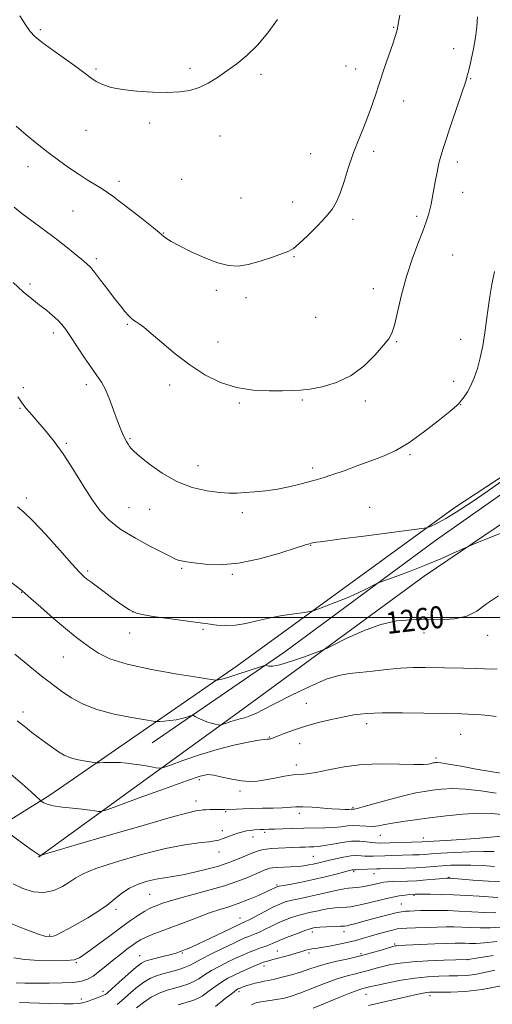
# Model space of a CAD drawing. Extents: x 2172300 to 2175200, y 334800 to 337700.
# Drawn here: x 2173540 to 2173712, y 336359 to 336718 of the extents above; entities that cross this region are included whole.
import ezdxf

# ---------------------------------------------------------------- set-up
doc = ezdxf.new("R2010")
doc.units = 0
doc.header["$MEASUREMENT"] = 0
for name, color, linetype, lineweight in [('32000', 7, 'Continuous', 0), ('DTM HARD BREAKLINE', 7, 'Continuous', 0), ('DTM SPOT ELEVATION', 2, 'Continuous', 13), ('INDEX CONTOUR', 41, 'Continuous', 13), ('INDEX CONTOUR LABEL', 244, 'Continuous', 0), ('INTERMEDIATE CONTOUR', 44, 'Continuous', 0)]:
    doc.layers.add(name, color=color, linetype=linetype, lineweight=lineweight)
doc.styles.add('Style-ITALICS', font='ITALICS.shx')

msp = doc.modelspace()

# ---------------------------------------------------------------- linework, layer by layer
at = {"layer": '32000', "flags": 128}
msp.add_lwpolyline([(2172500, 336500), (2175000, 336500)], dxfattribs=at)
at = {"layer": 'DTM HARD BREAKLINE'}
for points in [[(2173798.47, 337024.09, 1253.68), (2173784.24, 337013.94, 1256.46), (2173792.77, 336989.59, 1255.58), (2173807.73, 336950.18, 1253.76), (2173827.88, 336899.64, 1252.68), (2173850.73, 336841.25, 1251.88), (2173865.92, 336791.93, 1251.12), (2173873.87, 336748.99, 1249.85), (2173873.13, 336712.44, 1251.98), (2173871.96, 336682.7, 1250.94), (2173871.8, 336663.29, 1250.26), (2173865.84, 336652.54, 1250.92), (2173837.39, 336630.58, 1254.4), (2173791.83, 336597.02, 1259.64), (2173748.74, 336568.42, 1263.32), (2173691.22, 336528.02, 1262.91), (2173636.38, 336487.41, 1260.52), (2173588.14, 336454.26, 1256.89)], [(2173546.73, 336412.65, 1251.92), (2173620.74, 336466.31, 1258.71), (2173687.12, 336515, 1261.58), (2173744.03, 336553.54, 1263.05), (2173798.45, 336592.9, 1258.51), (2173848.96, 336627.51, 1253.03), (2173869.37, 336643.66, 1250.2), (2173876.17, 336651.32, 1248.93), (2173879.46, 336657.32, 1248.81), (2173882.28, 336687.27, 1250.92), (2173884.66, 336728.16, 1249.67), (2173886.46, 336753.57, 1246.62), (2173883.11, 336772.97, 1249.12), (2173870.19, 336820.23, 1250.18), (2173853.77, 336867.69, 1250.36), (2173825.51, 336942.58, 1251.33), (2173808.27, 336983.64, 1253.58), (2173798.3, 337007.78, 1254.05), (2173799.73, 337012.53, 1253.72)], [(2173316.07, 336615.32, 1256.85), (2173333.03, 336602.56, 1255.83), (2173345.65, 336594.95, 1254.44), (2173354.95, 336590.84, 1253.76), (2173365.69, 336590.86, 1253.05), (2173375.18, 336592.95, 1252.6), (2173383.23, 336594.83, 1252.35), (2173390.05, 336592.78, 1252.72), (2173415.31, 336567.44, 1253.01), (2173439.76, 336532.59, 1253.4), (2173475.6, 336482.29, 1252.78), (2173505.63, 336445.6, 1251.94), (2173518.67, 336430.56, 1251.37), (2173528.2, 336421.08, 1251.41), (2173550.88, 336435.18, 1254.44), (2173619.03, 336482.4, 1260.7), (2173697.93, 336539.84, 1264.47), (2173754.08, 336576.77, 1263.24), (2173803.56, 336611.79, 1259.15), (2173853.65, 336648.87, 1253.91), (2173863.72, 336667.9, 1253.21), (2173866.49, 336722.42, 1253.25)]]:
    msp.add_polyline3d(points, dxfattribs=at)
at = {"layer": 'DTM SPOT ELEVATION'}
for p in [(2173547.45, 336714.18, 1272.23), (2173676.01, 336715.02, 1270.1), (2173697.92, 336707.22, 1268.62), (2173567.64, 336699.77, 1272.2), (2173601.84, 336700.04, 1272.25), (2173658.69, 336700.97, 1270.78), (2173662.15, 336699.84, 1270.58), (2173627.68, 336697.84, 1271.76), (2173704.11, 336696.3, 1267.89), (2173679.64, 336688.19, 1269.38), (2173564.03, 336677.47, 1271.21), (2173587.21, 336680.1, 1271.7), (2173612.78, 336675.42, 1271.47), (2173645.79, 336669.02, 1270.67), (2173668.77, 336669.81, 1269.66), (2173542.96, 336664.27, 1269.32), (2173699.21, 336665.96, 1267.54), (2173598.85, 336659.62, 1271.07), (2173576.04, 336658.9, 1270.43), (2173620.47, 336652.81, 1270.78), (2173701.15, 336654.93, 1267.25), (2173639.28, 336651.36, 1270.54), (2173559.27, 336648.07, 1269.02), (2173684.46, 336646.17, 1268.31), (2173661.17, 336645.1, 1269.69), (2173592.15, 336640.13, 1270.06), (2173639.78, 336631.5, 1269.92), (2173697.49, 336632.1, 1267.01), (2173567.82, 336630.69, 1268.32), (2173543.69, 336621.52, 1266.32), (2173611.43, 336619.17, 1269.73), (2173622.28, 336616.52, 1269.66), (2173668.6, 336619.8, 1268.66), (2173647.66, 336609.3, 1269.01), (2173579.03, 336606.8, 1267.83), (2173552.08, 336603.69, 1265.57), (2173612.06, 336600.35, 1268.67), (2173677.08, 336600.51, 1267.89), (2173700.37, 336601.33, 1266.57), (2173564.15, 336584.79, 1265.56), (2173594.52, 336584.68, 1267.54), (2173697.9, 336586.07, 1266.4), (2173541.23, 336583.68, 1264.25), (2173619.83, 336578.13, 1267.85), (2173642.84, 336579.18, 1267.87), (2173665.76, 336578.8, 1267.68), (2173700.41, 336577.56, 1265.96), (2173540.02, 336576.16, 1263.88), (2173556.93, 336563.37, 1264.2), (2173580.02, 336565.13, 1266.16), (2173681.99, 336559.32, 1265.77), (2173604.84, 336555.26, 1266.64), (2173646.53, 336554.41, 1266.41), (2173542.33, 336543.52, 1262.35), (2173579.67, 336540.02, 1264.88), (2173587.2, 336539.39, 1265.26), (2173621, 336538.21, 1265.59), (2173667.33, 336540.08, 1264.67), (2173645.79, 336526.3, 1263.94), (2173564.61, 336516.93, 1262.26), (2173598.85, 336517.84, 1263.8), (2173617.36, 336515.66, 1263.82), (2173540.61, 336509.18, 1259.95), (2173581.15, 336501.93, 1262.05), (2173606.63, 336495.66, 1261.79), (2173579.92, 336494.35, 1261.34), (2173687.07, 336494.3, 1259.51), (2173710.28, 336493.46, 1259.46), (2173555.74, 336485.54, 1259.12), (2173644.21, 336468.69, 1256.91), (2173541.09, 336465.5, 1256.44), (2173666.16, 336461.31, 1255.47), (2173630.71, 336456.41, 1256.1), (2173700.42, 336457.35, 1255.1), (2173641.83, 336453.99, 1255.3), (2173691.44, 336448.75, 1254.33), (2173640.57, 336446.16, 1254.53), (2173605.3, 336440.92, 1253.65), (2173620.05, 336436.8, 1253.64), (2173604.03, 336433.1, 1252.61), (2173661.24, 336430.8, 1252.23), (2173614.82, 336429.27, 1251.88), (2173641.72, 336428.66, 1251.53), (2173613.68, 336422.25, 1250.48), (2173624.82, 336419.94, 1249.37), (2173629.05, 336421.71, 1249.72), (2173671.17, 336420.6, 1249.19), (2173686.78, 336419.67, 1248.59), (2173612.44, 336414.56, 1249.34), (2173646.79, 336412.94, 1247), (2173661.49, 336407.3, 1243.71), (2173668.91, 336406.64, 1243.27), (2173696.14, 336405.31, 1242.1), (2173633.53, 336402.52, 1244.2), (2173587.18, 336399.13, 1247.02), (2173683.43, 336398.75, 1239.84), (2173678.77, 336395.58, 1238.86), (2173575, 336393.64, 1247.64), (2173620.06, 336390.47, 1242.74), (2173550.8, 336384.33, 1248.24), (2173646.38, 336385.34, 1237.52), (2173657.98, 336385.43, 1237.4), (2173676.41, 336381.01, 1234.22), (2173583.56, 336376.71, 1242.78), (2173599.14, 336377.66, 1241.84), (2173633.68, 336378.47, 1236.91), (2173645.15, 336377.7, 1235.63), (2173664.2, 336377.48, 1234.36), (2173560.51, 336374.22, 1245.86), (2173628.77, 336373.03, 1235.51), (2173703.01, 336375.29, 1231.97), (2173570.17, 336363.77, 1242.55), (2173619.76, 336363.63, 1233.61), (2173665.98, 336362.6, 1229.2), (2173689.23, 336362.19, 1227.55), (2173562.39, 336360.93, 1242.54)]:
    msp.add_point(p, dxfattribs=at)
at = {"layer": 'INDEX CONTOUR', "flags": 128}
for points, elevation in [([(2173538.555, 336679.048), (2173542.255, 336675.831), (2173546.225, 336672.576), (2173550.225, 336669.442), (2173554.059, 336666.56), (2173557.703, 336663.946), (2173561.178, 336661.587), (2173564.4721, 336659.476), (2173569.911, 336656.1279), (2173571.855, 336654.872), (2173573.848, 336653.448), (2173576.616, 336651.334), (2173580.579, 336648.243), (2173584.933, 336644.817), (2173588.568, 336641.934), (2173590.681, 336640.23), (2173592.359, 336638.843), (2173593.338, 336638.112), (2173595.093, 336637), (2173598.029, 336635.388), (2173602.329, 336633.261), (2173607.3099, 336631.024), (2173612.0669, 336629.1889), (2173615.964, 336628.17), (2173619.418, 336627.99), (2173623.11, 336628.575), (2173627.467, 336629.793), (2173631.9, 336631.274), (2173635.563, 336632.588), (2173637.916, 336633.489), (2173639.628, 336634.465), (2173641.672, 336636.186), (2173644.722, 336639.082), (2173648.257, 336642.625), (2173651.461, 336646.044), (2173653.725, 336648.819), (2173655.281, 336651.428), (2173656.573, 336654.599), (2173657.964, 336658.831), (2173659.495, 336663.718), (2173661.128, 336668.625), (2173662.819, 336673.072), (2173664.514, 336677.182), (2173666.155, 336681.231), (2173667.71, 336685.461), (2173669.251, 336689.974), (2173670.875, 336694.84), (2173672.6239, 336700.005), (2173675.6919, 336708.979), (2173676.59, 336711.661), (2173677.088, 336713.232), (2173677.3329, 336714.124), (2173677.456, 336714.717), (2173677.576, 336715.578), (2173677.672, 336716.125), (2173678.304, 336719.506)], 1270), ([(2173532.763, 336515.827), (2173540.689, 336509.826), (2173540.922, 336509.603), (2173541.79, 336508.814), (2173543.898, 336506.937), (2173547.587, 336503.69), (2173552.136, 336499.731), (2173556.56, 336495.955), (2173560.11, 336493.043), (2173562.988, 336490.818), (2173565.6339, 336488.888), (2173568.576, 336486.934), (2173572.698, 336484.933), (2173578.9761, 336482.931), (2173587.819, 336481.003), (2173597.373, 336479.319), (2173605.221, 336478.076), (2173609.588, 336477.4041), (2173611.276, 336477.161), (2173611.734, 336477.138), (2173612.241, 336477.195), (2173613.418, 336477.457), (2173615.716, 336478.117), (2173619.3271, 336479.27), (2173623.39, 336480.615), (2173626.784, 336481.756), (2173628.689, 336482.385), (2173629.4891, 336482.563), (2173629.8719, 336482.442), (2173630.495, 336482.209), (2173631.9, 336482.181), (2173634.599, 336482.708), (2173638.8051, 336483.991), (2173643.524, 336485.625), (2173647.461, 336487.054), (2173649.789, 336487.926), (2173651.549, 336488.703), (2173654.247, 336490.051), (2173658.959, 336492.388), (2173665.024, 336495.132), (2173671.345, 336497.454), (2173677.074, 336498.731), (2173682.348, 336499.168), (2173687.552, 336499.18), (2173692.924, 336499.165), (2173698.127, 336499.477), (2173702.678, 336500.453), (2173706.338, 336502.325), (2173709.844, 336504.887), (2173714.181, 336507.825)], 1260), ([(2173537.456, 336402.8729), (2173541.072, 336401.179), (2173544.849, 336400.007), (2173548.635, 336399.7061), (2173552.262, 336400.481), (2173555.519, 336401.958), (2173558.18, 336403.619), (2173560.291, 336405.091), (2173562.98, 336406.5859), (2173567.649, 336408.462), (2173575.159, 336410.922), (2173584.218, 336413.5489), (2173592.995, 336415.769), (2173600.009, 336417.156), (2173605.165, 336417.876), (2173608.715, 336418.243), (2173610.965, 336418.531), (2173612.422, 336418.849), (2173613.645, 336419.2671), (2173616.66, 336420.455), (2173618.243, 336421.05), (2173619.7, 336421.531), (2173621.0831, 336421.9), (2173622.49, 336422.178), (2173623.972, 336422.385), (2173625.398, 336422.535), (2173627.432, 336422.707), (2173628.053, 336422.748), (2173628.641, 336422.771), (2173630.636, 336422.813), (2173632.647, 336422.88), (2173635.631, 336422.997), (2173639.314, 336423.1301), (2173643.303, 336423.2291), (2173650.9239, 336423.316), (2173654.175, 336423.456), (2173656.893, 336423.736), (2173659.245, 336424.033), (2173661.471, 336424.183), (2173663.752, 336424.086), (2173666.056, 336423.895), (2173668.294, 336423.8261), (2173670.45, 336424.042), (2173672.7899, 336424.485), (2173675.651, 336425.046), (2173679.31, 336425.637), (2173683.804, 336426.263), (2173689.112, 336426.952), (2173695.11, 336427.696), (2173701.2709, 336428.328), (2173706.964, 336428.644), (2173711.678, 336428.523), (2173715.374, 336428.179)], 1250), ([(2173575.347, 336359), (2173576.898, 336360.3029), (2173579.289, 336362.401), (2173582.181, 336364.855), (2173585.038, 336367.0489), (2173587.47, 336368.522), (2173589.682, 336369.439), (2173592.03, 336370.125), (2173594.737, 336370.839), (2173597.505, 336371.602), (2173599.906, 336372.369), (2173601.712, 336373.144), (2173603.492, 336374.108), (2173606.011, 336375.489), (2173609.747, 336377.4), (2173614.014, 336379.502), (2173617.832, 336381.341), (2173620.465, 336382.576), (2173622.137, 336383.315), (2173623.312, 336383.781), (2173624.405, 336384.178), (2173625.6261, 336384.646), (2173627.137, 336385.308), (2173629.052, 336386.245), (2173631.298, 336387.365), (2173633.756, 336388.534), (2173636.303, 336389.63), (2173638.796, 336390.586), (2173641.09, 336391.35), (2173643.088, 336391.894), (2173644.895, 336392.302), (2173646.6649, 336392.683), (2173648.529, 336393.115), (2173650.51, 336393.554), (2173652.608, 336393.926), (2173654.794, 336394.177), (2173656.924, 336394.3359), (2173658.827, 336394.455), (2173660.442, 336394.593), (2173662.161, 336394.857), (2173664.489, 336395.363), (2173671.477, 336397.109), (2173675.0761, 336397.9499), (2173678.023, 336398.516), (2173680.247, 336398.841), (2173681.787, 336399.007), (2173683.852, 336399.162), (2173684.663, 336399.177), (2173686.396, 336399.179), (2173689.365, 336399.156), (2173693.319, 336399.081), (2173697.868, 336398.9271), (2173702.613, 336398.682), (2173707.129, 336398.389), (2173713.962, 336397.896)], 1240), ([(2173646.677, 336357.6151), (2173656.3931, 336361.573), (2173660.645, 336363.261), (2173663.345, 336364.2621), (2173664.812, 336364.729), (2173667.732, 336365.471), (2173670.132, 336366.024), (2173673.978, 336366.849), (2173678.763, 336367.772), (2173683.766, 336368.566), (2173688.387, 336369.057), (2173692.521, 336369.294), (2173696.18, 336369.38), (2173699.424, 336369.422), (2173702.485, 336369.551), (2173705.637, 336369.8999), (2173709.1, 336370.554), (2173712.874, 336371.402)], 1230)]:
    msp.add_lwpolyline(points, dxfattribs=dict(at, elevation=elevation))
at = {"layer": 'INTERMEDIATE CONTOUR', "flags": 128}
for points, elevation in [([(2173537.872, 336649.511), (2173540.679, 336647.194), (2173544.323, 336644.457), (2173548.514, 336641.395), (2173552.773, 336638.234), (2173556.675, 336635.203), (2173559.99, 336632.5219), (2173562.535, 336630.413), (2173564.2579, 336628.951), (2173565.611, 336627.618), (2173567.1759, 336625.751), (2173569.365, 336622.904), (2173571.923, 336619.507), (2173574.43, 336616.207), (2173576.542, 336613.531), (2173578.226, 336611.511), (2173579.532, 336610.06), (2173580.527, 336609.07), (2173581.371, 336608.363), (2173582.243, 336607.744), (2173583.359, 336606.98), (2173585.065, 336605.699), (2173587.741, 336603.491), (2173591.635, 336600.123), (2173596.46, 336596.072), (2173601.794, 336591.988), (2173607.299, 336588.437), (2173612.963, 336585.643), (2173618.856, 336583.743), (2173624.932, 336582.793), (2173630.693, 336582.514), (2173635.525, 336582.548), (2173639.08, 336582.619), (2173642.069, 336582.7881), (2173645.467, 336583.2029), (2173649.978, 336584.036), (2173655.219, 336585.564), (2173660.533, 336588.09), (2173665.34, 336591.713), (2173669.348, 336595.708), (2173672.339, 336599.1501), (2173674.2169, 336601.466), (2173675.37, 336603.519), (2173676.303, 336606.526), (2173678.897, 336617.523), (2173680.677, 336624.16), (2173682.746, 336630.511), (2173684.838, 336636.161), (2173686.628, 336640.785), (2173687.876, 336644.183), (2173688.68, 336646.659), (2173689.222, 336648.647), (2173689.665, 336650.553), (2173690.098, 336652.691), (2173690.59, 336655.346), (2173691.188, 336658.666), (2173691.852, 336662.2289), (2173692.523, 336665.473), (2173693.19, 336668.098), (2173694.053, 336670.856), (2173697.245, 336680.404), (2173702.257, 336695.439), (2173702.948, 336697.644), (2173703.535, 336699.91), (2173704.274, 336703.183), (2173705.079, 336707.192), (2173705.778, 336711.3631), (2173706.251, 336715.235), (2173706.584, 336718.785)], 1268), ([(2173539.908, 336719.189), (2173542.112, 336715.789), (2173543.726, 336713.476), (2173545.383, 336711.684), (2173547.941, 336709.619), (2173551.933, 336706.731), (2173556.5801, 336703.444), (2173560.776, 336700.426), (2173563.715, 336698.187), (2173565.793, 336696.587), (2173567.704, 336695.33), (2173570.067, 336694.178), (2173573.196, 336693.1459), (2173577.329, 336692.308), (2173582.534, 336691.727), (2173588.213, 336691.404), (2173593.596, 336691.326), (2173598.1, 336691.5049), (2173601.878, 336692.047), (2173605.267, 336693.082), (2173608.559, 336694.689), (2173611.878, 336696.759), (2173615.303, 336699.132), (2173618.892, 336701.722), (2173622.616, 336704.744), (2173626.4239, 336708.486), (2173630.215, 336713.064), (2173633.691, 336717.904)], 1272), ([(2173537.5519, 336621.978), (2173541.171, 336618.62), (2173544.272, 336616.0769), (2173547.037, 336613.955), (2173549.596, 336611.939), (2173551.881, 336610.031), (2173553.774, 336608.307), (2173555.247, 336606.747), (2173556.644, 336604.934), (2173558.401, 336602.3491), (2173563.508, 336594.6), (2173566.041, 336590.879), (2173568.034, 336588.104), (2173569.624, 336585.764), (2173571.07, 336583.082), (2173572.563, 336579.525), (2173574.039, 336575.553), (2173575.364, 336571.874), (2173576.442, 336569.037), (2173577.312, 336566.955), (2173578.051, 336565.385), (2173578.721, 336564.116), (2173579.334, 336563.081), (2173579.8891, 336562.251), (2173580.477, 336561.52), (2173581.547, 336560.489), (2173583.6369, 336558.685), (2173587.127, 336555.841), (2173591.757, 336552.524), (2173597.104, 336549.504), (2173602.727, 336547.387), (2173608.107, 336546.116), (2173612.701, 336545.47), (2173616.1761, 336545.243), (2173619.021, 336545.293), (2173621.934, 336545.498), (2173625.451, 336545.767), (2173629.465, 336546.1529), (2173633.709, 336546.739), (2173637.915, 336547.569), (2173641.815, 336548.509), (2173645.137, 336549.387), (2173647.785, 336550.1), (2173650.341, 336550.849), (2173653.563, 336551.905), (2173657.958, 336553.451), (2173663.04, 336555.295), (2173668.076, 336557.154), (2173672.55, 336558.879), (2173676.829, 336560.864), (2173681.499, 336563.635), (2173686.875, 336567.463), (2173692.198, 336571.605), (2173696.439, 336575.059), (2173698.88, 336577.117), (2173700.043, 336578.226), (2173700.759, 336579.1259), (2173701.697, 336580.428), (2173702.872, 336582.24), (2173704.1379, 336584.545), (2173705.365, 336587.337), (2173706.508, 336590.649), (2173707.538, 336594.529), (2173708.435, 336598.958), (2173709.21, 336603.666), (2173709.879, 336608.32), (2173710.475, 336612.686), (2173711.088, 336616.938), (2173711.825, 336621.351), (2173712.75, 336626.066)], 1266), ([(2173539.184, 336580.349), (2173540.512, 336578.488), (2173541.417, 336577.271), (2173542.291, 336576.178), (2173543.472, 336574.766), (2173545.058, 336572.912), (2173549.588, 336567.69), (2173552.497, 336564.0889), (2173555.742, 336559.583), (2173559.223, 336554.144), (2173562.752, 336548.383), (2173566.115, 336543.073), (2173569.236, 336538.782), (2173572.577, 336535.257), (2173576.7381, 336532.041), (2173582.022, 336528.816), (2173587.556, 336525.831), (2173595.038, 336522.018), (2173596.591, 336521.257), (2173597.607, 336520.872), (2173598.792, 336520.581), (2173600.59, 336520.271), (2173603.381, 336519.868), (2173607.469, 336519.389), (2173612.869, 336519.205), (2173619.522, 336519.777), (2173627.1519, 336521.368), (2173634.606, 336523.453), (2173640.515, 336525.311), (2173643.904, 336526.396), (2173645.381, 336526.8569), (2173645.947, 336527.016), (2173646.4481, 336527.142), (2173647.099, 336527.281), (2173647.957, 336527.424), (2173649.255, 336527.591), (2173651.923, 336527.919), (2173657.071, 336528.574), (2173665.195, 336529.638), (2173686.312, 336532.445), (2173687.993, 336532.695), (2173688.512, 336532.833), (2173689.073, 336533.043), (2173689.922, 336533.3861), (2173691.071, 336533.894), (2173692.619, 336534.658), (2173695.022, 336536.018), (2173698.823, 336538.373), (2173704.231, 336541.901), (2173710.117, 336545.8851), (2173715.013, 336549.385)], 1264), ([(2173539.12, 336540.28), (2173541.429, 336538.374), (2173544.69, 336535.178), (2173549.3521, 336530.167), (2173554.513, 336524.443), (2173558.932, 336519.512), (2173561.701, 336516.493), (2173563.2621, 336514.933), (2173564.391, 336513.988), (2173565.759, 336512.935), (2173570.114, 336509.654), (2173573.284, 336507.285), (2173576.712, 336504.833), (2173579.8729, 336502.81), (2173582.464, 336501.578), (2173585.074, 336500.898), (2173588.513, 336500.378), (2173609.185, 336497.525), (2173611.705, 336497.211), (2173614.898, 336496.999), (2173618.474, 336497.129), (2173622.218, 336497.759), (2173626.21, 336498.717), (2173630.607, 336499.754), (2173635.404, 336500.654), (2173639.965, 336501.3581), (2173643.492, 336501.841), (2173645.505, 336502.129), (2173646.787, 336502.433), (2173648.438, 336503.015), (2173651.276, 336504.066), (2173655.008, 336505.501), (2173659.057, 336507.164), (2173662.8929, 336508.887), (2173666.155, 336510.456), (2173669.913, 336512.326), (2173671.1651, 336512.847), (2173677.238, 336515.068), (2173682.348, 336516.984), (2173687.896, 336519.169), (2173693.157, 336521.386), (2173697.633, 336523.373), (2173702.872, 336525.763), (2173705.139, 336526.708), (2173709.628, 336528.507), (2173717.538, 336531.644)], 1262), ([(2173538.067, 336486.594), (2173548.351, 336478.272), (2173550.934, 336476.242), (2173553.189, 336474.552), (2173555.631, 336472.804), (2173558.728, 336470.718), (2173562.757, 336468.479), (2173567.944, 336466.392), (2173574.257, 336464.709), (2173580.615, 336463.465), (2173585.6741, 336462.646), (2173588.5091, 336462.218), (2173589.86, 336462.077), (2173590.887, 336462.104), (2173592.497, 336462.205), (2173594.598, 336462.394), (2173596.8481, 336462.711), (2173598.935, 336463.167), (2173600.6789, 336463.664), (2173601.932, 336464.074), (2173602.639, 336464.284), (2173603.109, 336464.247), (2173603.746, 336463.932), (2173604.854, 336463.342), (2173606.336, 336462.614), (2173607.997, 336461.922), (2173609.644, 336461.404), (2173611.095, 336461.059), (2173612.171, 336460.851), (2173612.79, 336460.757), (2173613.246, 336460.806), (2173613.93, 336461.04), (2173615.129, 336461.476), (2173616.716, 336462.019), (2173618.458, 336462.551), (2173620.176, 336462.996), (2173621.904, 336463.456), (2173623.73, 336464.077), (2173625.825, 336465.017), (2173628.699, 336466.481), (2173632.945, 336468.6851), (2173638.846, 336471.682), (2173645.4549, 336474.86), (2173651.513, 336477.445), (2173656.129, 336478.8819), (2173659.877, 336479.504), (2173663.699, 336479.862), (2173668.292, 336480.386), (2173673.3869, 336480.997), (2173678.473, 336481.492), (2173683.17, 336481.721), (2173687.629, 336481.74), (2173701.497, 336481.458), (2173705.671, 336481.355), (2173709.062, 336481.252), (2173711.716, 336481.189), (2173713.766, 336481.217)], 1258), ([(2173539.024, 336462.25), (2173540.982, 336460.716), (2173542.563, 336459.458), (2173544.313, 336458.091), (2173546.6189, 336456.344), (2173549.241, 336454.398), (2173551.782, 336452.542), (2173553.969, 336451.012), (2173556.041, 336449.8039), (2173558.358, 336448.857), (2173561.124, 336448.12), (2173563.9099, 336447.575), (2173566.127, 336447.216), (2173567.3899, 336447.029), (2173568.132, 336446.976), (2173568.987, 336447.011), (2173570.4391, 336447.088), (2173572.368, 336447.16), (2173574.501, 336447.179), (2173576.641, 336447.102), (2173578.8959, 336446.908), (2173581.451, 336446.576), (2173584.367, 336446.113), (2173587.219, 336445.618), (2173589.455, 336445.2129), (2173590.815, 336445.036), (2173592.187, 336445.291), (2173594.746, 336446.196), (2173599.316, 336447.856), (2173605.311, 336449.9191), (2173611.793, 336451.92), (2173617.901, 336453.479), (2173623.094, 336454.567), (2173626.906, 336455.239), (2173629.057, 336455.565), (2173629.996, 336455.663), (2173630.353, 336455.664), (2173630.6509, 336455.677), (2173630.972, 336455.721), (2173631.288, 336455.791), (2173631.639, 336455.908), (2173633.7669, 336456.761), (2173636.21, 336457.722), (2173639.558, 336458.95), (2173643.607, 336460.276), (2173648.13, 336461.553), (2173652.82, 336462.707), (2173657.349, 336463.687), (2173661.582, 336464.448), (2173666.156, 336464.9719), (2173671.898, 336465.245), (2173679.24, 336465.276), (2173687.022, 336465.158), (2173700.879, 336464.8221), (2173702.99, 336464.7551), (2173705.274, 336464.654), (2173707.828, 336464.485), (2173710.564, 336464.213), (2173713.372, 336463.847)], 1256), ([(2173536.81, 336442.788), (2173540.782, 336439.329), (2173544.048, 336436.433), (2173546.04, 336434.632), (2173546.998, 336433.734), (2173547.537, 336433.189), (2173547.705, 336433.048), (2173548.015, 336432.818), (2173548.6401, 336432.415), (2173549.875, 336431.898), (2173552.045, 336431.364), (2173555.297, 336430.8881), (2173559.073, 336430.4731), (2173562.6329, 336430.098), (2173565.3849, 336429.755), (2173567.305, 336429.463), (2173568.512, 336429.251), (2173569.366, 336429.22), (2173571.194, 336429.765), (2173575.5629, 336431.353), (2173583.3371, 336434.207), (2173592.575, 336437.582), (2173600.634, 336440.4879), (2173605.585, 336442.156), (2173608.363, 336442.706), (2173610.616, 336442.48), (2173613.62, 336441.812), (2173617.152, 336441.016), (2173620.6201, 336440.4), (2173623.598, 336440.201), (2173626.347, 336440.385), (2173629.297, 336440.847), (2173632.7229, 336441.473), (2173636.279, 336442.106), (2173639.463, 336442.58), (2173641.991, 336442.807), (2173644.458, 336443.013), (2173647.672, 336443.503), (2173652.25, 336444.458), (2173658.022, 336445.569), (2173664.623, 336446.403), (2173671.603, 336446.655), (2173678.177, 336446.529), (2173683.474, 336446.355), (2173686.873, 336446.3881), (2173688.752, 336446.577), (2173690.367, 336446.945), (2173690.84, 336447.031), (2173691.263, 336447.089), (2173691.844, 336447.122), (2173693.182, 336447.003), (2173695.973, 336446.575), (2173700.589, 336445.753), (2173706.101, 336444.751), (2173711.257, 336443.857), (2173715.074, 336443.29)], 1254), ([(2173534.99, 336422.082), (2173541.524, 336417.302), (2173544.577, 336415.101), (2173546.361, 336413.864), (2173547.1169, 336413.4), (2173547.342, 336413.321), (2173547.603, 336413.288), (2173548.941, 336413.756), (2173549.788, 336414.022), (2173554.291, 336415.326), (2173560.854, 336417.239), (2173571.582, 336420.382), (2173583.953, 336423.987), (2173594.623, 336427.039), (2173601.071, 336428.779), (2173604.073, 336429.477), (2173605.919, 336429.7611), (2173606.631, 336429.854), (2173607.637, 336429.919), (2173609.096, 336429.941), (2173612.192, 336429.942), (2173613.169, 336429.963), (2173613.761, 336429.986), (2173614.154, 336429.987), (2173614.549, 336429.952), (2173615.219, 336429.921), (2173616.449, 336429.947), (2173621.202, 336430.223), (2173624.555, 336430.367), (2173628.342, 336430.453), (2173632.145, 336430.52), (2173635.488, 336430.63), (2173640.366, 336430.988), (2173642.98, 336431.029), (2173646.3489, 336430.864), (2173653.575, 336430.301), (2173656.35, 336430.131), (2173658.378, 336430.0609), (2173659.749, 336430.053), (2173660.566, 336430.075), (2173661.62, 336430.143), (2173662.707, 336430.373), (2173665.244, 336431.045), (2173674.978, 336433.793), (2173680.091, 336435.155), (2173684.067, 336436.064), (2173687.225, 336436.618), (2173690.187, 336437.0211), (2173693.504, 336437.4039), (2173697.445, 336437.624), (2173702.207, 336437.468), (2173707.781, 336436.819), (2173713.338, 336435.9449)], 1252), ([(2173536.121, 336388.652), (2173541.56, 336386.537), (2173546.358, 336384.738), (2173549.407, 336383.763), (2173551.256, 336383.597), (2173552.8671, 336384.101), (2173555.023, 336385.141), (2173557.7901, 336386.623), (2173561.054, 336388.461), (2173564.662, 336390.566), (2173568.316, 336392.83), (2173571.676, 336395.141), (2173574.526, 336397.388), (2173577.125, 336399.467), (2173579.853, 336401.277), (2173582.977, 336402.736), (2173586.317, 336403.848), (2173589.579, 336404.637), (2173592.594, 336405.161), (2173595.673, 336405.615), (2173599.254, 336406.224), (2173603.57, 336407.145), (2173608.058, 336408.238), (2173611.956, 336409.291), (2173614.735, 336410.154), (2173616.805, 336410.929), (2173621.224, 336412.807), (2173623.807, 336413.864), (2173626.149, 336414.741), (2173627.984, 336415.287), (2173629.625, 336415.575), (2173631.53, 336415.735), (2173634.014, 336415.875), (2173641.8409, 336416.235), (2173643.767, 336416.312), (2173645.417, 336416.36), (2173646.939, 336416.394), (2173648.641, 336416.511), (2173650.874, 336416.827), (2173653.856, 336417.395), (2173657.273, 336418.017), (2173660.68, 336418.433), (2173663.692, 336418.461), (2173666.176, 336418.234), (2173668.059, 336417.962), (2173669.395, 336417.816), (2173670.743, 336417.793), (2173686.441, 336418.271), (2173688.206, 336418.375), (2173695.195, 336418.751), (2173700.582, 336419.055), (2173705.838, 336419.4009), (2173710.054, 336419.753), (2173715.29, 336420.271)], 1248), ([(2173537.727, 336375.96), (2173541.73, 336375.319), (2173546.908, 336374.968), (2173552.33, 336374.877), (2173556.84, 336374.969), (2173559.681, 336375.241), (2173561.682, 336375.998), (2173564.071, 336377.622), (2173567.732, 336380.323), (2173572.179, 336383.622), (2173576.586, 336386.865), (2173580.277, 336389.52), (2173583.197, 336391.531), (2173585.443, 336392.963), (2173587.142, 336393.902), (2173588.539, 336394.5339), (2173589.911, 336395.069), (2173591.571, 336395.692), (2173593.983, 336396.506), (2173597.649, 336397.589), (2173608.736, 336400.575), (2173614.391, 336402.213), (2173618.98, 336403.763), (2173622.52, 336405.15), (2173627.307, 336407.218), (2173628.875, 336407.871), (2173630.034, 336408.309), (2173630.936, 336408.569), (2173631.9439, 336408.715), (2173633.471, 336408.819), (2173638.516, 336409.091), (2173641.172, 336409.28), (2173643.356, 336409.509), (2173645.141, 336409.78), (2173646.717, 336410.093), (2173648.276, 336410.454), (2173652.2, 336411.425), (2173654.888, 336412.062), (2173657.771, 336412.6709), (2173660.414, 336413.091), (2173662.497, 336413.214), (2173664.142, 336413.14), (2173665.586, 336413.021), (2173667.045, 336412.98), (2173668.665, 336413.012), (2173672.842, 336413.161), (2173675.373, 336413.239), (2173683.069, 336413.442), (2173685.292, 336413.529), (2173687.315, 336413.65), (2173689.703, 336413.816), (2173693.153, 336414.036), (2173698.061, 336414.306), (2173703.627, 336414.56), (2173708.747, 336414.715), (2173712.573, 336414.72)], 1246), ([(2173538.588, 336366.798), (2173541.818, 336366.735), (2173545.913, 336366.694), (2173550.646, 336366.702), (2173555.41, 336366.796), (2173559.501, 336367.011), (2173562.436, 336367.405), (2173564.607, 336368.119), (2173566.624, 336369.315), (2173568.963, 336371.08), (2173571.5501, 336373.195), (2173574.178, 336375.367), (2173576.659, 336377.345), (2173578.888, 336379.051), (2173580.779, 336380.454), (2173582.327, 336381.551), (2173583.829, 336382.47), (2173585.662, 336383.369), (2173588.141, 336384.392), (2173591.338, 336385.616), (2173595.266, 336387.105), (2173599.842, 336388.867), (2173604.617, 336390.6871), (2173609.047, 336392.293), (2173612.757, 336393.511), (2173616.054, 336394.544), (2173619.414, 336395.694), (2173623.136, 336397.158), (2173626.8, 336398.722), (2173629.813, 336400.068), (2173631.738, 336400.957), (2173632.776, 336401.458), (2173633.289, 336401.719), (2173633.665, 336401.88), (2173634.389, 336402.053), (2173635.976, 336402.348), (2173638.779, 336402.849), (2173642.527, 336403.554), (2173646.792, 336404.438), (2173651.135, 336405.451), (2173655.083, 336406.446), (2173660.014, 336407.733), (2173660.939, 336407.959), (2173661.354, 336408.033), (2173661.658, 336408.051), (2173662.153, 336408.056), (2173663.113, 336408.079), (2173669.737, 336408.37), (2173671.174, 336408.414), (2173676.45, 336408.531), (2173680.279, 336408.635), (2173684.142, 336408.788), (2173687.564, 336408.994), (2173693.672, 336409.462), (2173696.845, 336409.658), (2173700.298, 336409.766), (2173704.133, 336409.733), (2173708.371, 336409.54), (2173712.718, 336409.291)], 1244), ([(2173539.826, 336359.633), (2173550.663, 336359.3391), (2173555.904, 336359.212), (2173559.272, 336359.166), (2173561.26, 336359.263), (2173562.7829, 336359.563), (2173564.55, 336360.094), (2173566.444, 336360.745), (2173568.138, 336361.369), (2173569.38, 336361.851), (2173570.204, 336362.191), (2173570.718, 336362.418), (2173571.099, 336362.632), (2173571.813, 336363.216), (2173573.397, 336364.624), (2173576.15, 336367.093), (2173579.42, 336369.9991), (2173582.313, 336372.501), (2173584.214, 336373.981), (2173585.612, 336374.713), (2173587.271, 336375.194), (2173592.541, 336376.529), (2173595.0759, 336377.19), (2173596.842, 336377.687), (2173598.047, 336378.076), (2173599.072, 336378.455), (2173600.303, 336378.942), (2173602.1539, 336379.737), (2173605.04, 336381.061), (2173609.131, 336383.007), (2173619.537, 336388.03), (2173620.542, 336388.499), (2173621.294, 336388.803), (2173622.05, 336389.158), (2173623.614, 336389.956), (2173629.3391, 336392.962), (2173632.309, 336394.476), (2173634.624, 336395.5619), (2173636.548, 336396.296), (2173638.533, 336396.849), (2173640.94, 336397.373), (2173643.76, 336397.941), (2173646.8951, 336398.605), (2173650.203, 336399.382), (2173653.3761, 336400.158), (2173656.063, 336400.782), (2173658.036, 336401.15), (2173659.556, 336401.337), (2173661.0031, 336401.463), (2173662.673, 336401.63), (2173664.521, 336401.864), (2173666.412, 336402.172), (2173668.224, 336402.548), (2173671.305, 336403.265), (2173672.5089, 336403.4859), (2173673.791, 336403.6199), (2173675.525, 336403.707), (2173681.0459, 336403.894), (2173684.482, 336404.066), (2173688.031, 336404.321), (2173691.284, 336404.602), (2173695.26, 336404.963), (2173695.936, 336405.007), (2173696.222, 336405.006), (2173696.576, 336404.983), (2173704.835, 336404.298), (2173710.597, 336403.904), (2173716.546, 336403.662)], 1242), ([(2173582.4269, 336357.709), (2173584.942, 336359.712), (2173587.7621, 336361.597), (2173590.71, 336363.059), (2173593.631, 336364.136), (2173596.376, 336364.953), (2173598.834, 336365.639), (2173601.045, 336366.339), (2173603.087, 336367.202), (2173605.064, 336368.34), (2173607.187, 336369.723), (2173609.6951, 336371.288), (2173612.72, 336372.955), (2173615.964, 336374.5901), (2173619.025, 336376.0491), (2173621.596, 336377.22), (2173623.758, 336378.144), (2173625.686, 336378.899), (2173627.5161, 336379.553), (2173629.202, 336380.133), (2173630.66, 336380.6589), (2173631.892, 336381.168), (2173633.257, 336381.769), (2173635.203, 336382.592), (2173637.982, 336383.698), (2173641.045, 336384.877), (2173643.647, 336385.85), (2173645.237, 336386.415), (2173646.029, 336386.663), (2173646.435, 336386.761), (2173646.854, 336386.847), (2173647.644, 336386.95), (2173649.154, 336387.07), (2173651.552, 336387.204), (2173656.651, 336387.447), (2173658.123, 336387.532), (2173659.103, 336387.661), (2173660.204, 336387.917), (2173661.928, 336388.368), (2173664.306, 336389.008), (2173670.621, 336390.737), (2173673.978, 336391.636), (2173676.831, 336392.344), (2173678.846, 336392.7431), (2173680.344, 336392.914), (2173681.811, 336392.985), (2173683.65, 336393.06), (2173685.94, 336393.138), (2173688.681, 336393.194), (2173691.878, 336393.202), (2173695.573, 336393.14), (2173699.814, 336392.982), (2173704.536, 336392.728), (2173709.216, 336392.4619), (2173713.214, 336392.293)], 1238), ([(2173597.5789, 336358.832), (2173602.931, 336360.439), (2173604.586, 336361.077), (2173606.268, 336362.035), (2173608.415, 336363.536), (2173610.883, 336365.339), (2173613.38, 336367.087), (2173615.692, 336368.509), (2173617.914, 336369.679), (2173620.218, 336370.757), (2173622.694, 336371.854), (2173625.115, 336372.89), (2173627.174, 336373.74), (2173628.707, 336374.327), (2173630.128, 336374.788), (2173631.995, 336375.312), (2173637.724, 336376.856), (2173640.536, 336377.637), (2173642.628, 336378.2549), (2173644.102, 336378.704), (2173645.205, 336379.004), (2173646.2151, 336379.193), (2173647.533, 336379.384), (2173649.594, 336379.705), (2173652.644, 336380.2441), (2173656.189, 336380.929), (2173659.551, 336381.646), (2173662.2479, 336382.313), (2173664.591, 336382.977), (2173667.089, 336383.717), (2173670.068, 336384.573), (2173673.123, 336385.417), (2173675.665, 336386.085), (2173677.346, 336386.461), (2173678.776, 336386.632), (2173680.805, 336386.736), (2173684.017, 336386.881), (2173687.932, 336387.046), (2173691.807, 336387.179), (2173695.088, 336387.2391), (2173697.979, 336387.216), (2173700.874, 336387.114), (2173704.08, 336386.951), (2173707.556, 336386.826), (2173711.176, 336386.855), (2173714.851, 336387.118)], 1236), ([(2173611.181, 336358.221), (2173614.729, 336361.078), (2173616.489, 336362.465), (2173617.924, 336363.565), (2173618.8639, 336364.241), (2173619.453, 336364.604), (2173619.914, 336364.8271), (2173620.4541, 336365.059), (2173621.22, 336365.351), (2173622.3441, 336365.729), (2173623.892, 336366.201), (2173625.66, 336366.697), (2173627.381, 336367.128), (2173628.899, 336367.443), (2173630.507, 336367.749), (2173632.613, 336368.193), (2173635.48, 336368.881), (2173638.8051, 336369.7661), (2173642.143, 336370.758), (2173645.185, 336371.781), (2173648.17, 336372.796), (2173651.473, 336373.776), (2173655.357, 336374.7079), (2173659.62, 336375.641), (2173663.947, 336376.64), (2173668.022, 336377.732), (2173671.532, 336378.78), (2173675.723, 336380.088), (2173676.537, 336380.299), (2173677.0491, 336380.368), (2173677.726, 336380.409), (2173690.993, 336381.004), (2173695.414, 336381.187), (2173698.441, 336381.282), (2173700.404, 336381.294), (2173701.934, 336381.246), (2173703.623, 336381.175), (2173705.897, 336381.191), (2173709.138, 336381.418), (2173713.549, 336381.932)], 1234), ([(2173624.299, 336358.833), (2173625.445, 336359.395), (2173626.4399, 336359.712), (2173627.7169, 336359.937), (2173631.829, 336360.506), (2173634.125, 336360.869), (2173636.28, 336361.3121), (2173638.678, 336361.994), (2173641.844, 336363.11), (2173650.872, 336366.603), (2173655.426, 336368.258), (2173659.163, 336369.408), (2173662.192, 336370.175), (2173664.794, 336370.79), (2173667.223, 336371.438), (2173669.632, 336372.126), (2173672.147, 336372.816), (2173674.942, 336373.471), (2173678.3769, 336374.056), (2173682.86, 336374.537), (2173688.516, 336374.887), (2173694.339, 336375.122), (2173702.994, 336375.378), (2173703.167, 336375.399), (2173712.246, 336376.747)], 1232), ([(2173666.928, 336358.573), (2173673.139, 336359.998), (2173681.227, 336361.884), (2173684.202, 336362.5569), (2173686.32, 336363.0039), (2173687.83, 336363.277), (2173689.051, 336363.426), (2173690.563, 336363.484), (2173696.901, 336363.497), (2173702.091, 336363.729), (2173708.304, 336364.4281), (2173715.131, 336365.723)], 1228)]:
    msp.add_lwpolyline(points, dxfattribs=dict(at, elevation=elevation))

# ---------------------------------------------------------------- texts
at = {"layer": 'INDEX CONTOUR LABEL', "style": 'Style-ITALICS', "width": 0.875}
msp.add_text('1260', height=8, rotation=6.7, dxfattribs=at).set_placement((2173673.716, 336493.906, 1260))

doc.saveas('drawing.dxf')
